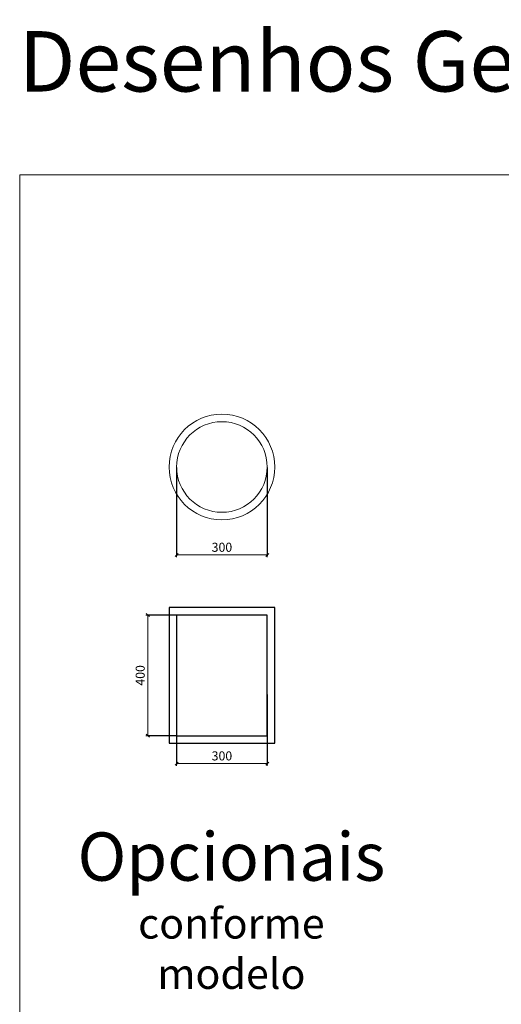
# Model space of a CAD drawing. Units: millimetres. Extents: x 323 to 19125, y 421 to 7695.
# Drawn here: x 7197 to 8791, y 4433 to 7695 of the extents above; entities that cross this region are included whole.
import ezdxf

# ---------------------------------------------------------------- set-up
doc = ezdxf.new("R2010")
doc.units = ezdxf.units.MM
doc.layers.get('Defpoints').update_dxf_attribs({"lineweight": 0})
doc.layers.add('00', color=5, linetype='Continuous', lineweight=0, plot=False)
for name, color, linetype, lineweight in [('TRIA_Aro + Folha', 7, 'Continuous', 0), ('TRIA_Cotas', 251, 'Continuous', 0), ('TRIA_Layout', 7, 'Continuous', 0)]:
    doc.layers.add(name, color=color, linetype=linetype, lineweight=lineweight)
doc.styles.add('01', font='swisscl.ttf', dxfattribs={"height": 30})
doc.styles.add('GENERATED_STYLE_1', font='swisscl.ttf', dxfattribs={"height": 10})
doc.dimstyles.new('Cotas 1-20$0', dxfattribs={"dimtxt": 30, "dimasz": 10, "dimexe": 3, "dimexo": 2, "dimgap": 10, "dimtad": 1, "dimdec": 0, "dimzin": 0, "dimdsep": 46, "dimtxsty": '01', "dimblk": 'OBLIQUE', "dimcen": 0, "dimclrd": 256, "dimclre": 256, "dimclrt": 256, "dimadec": 0, "dimazin": 0, "dimtfac": 1, "dimtdec": 0, "dimtofl": 0, "dimtmove": 0, "dimatfit": 3, "dimldrblk": 'OBLIQUE', "dimfxl": 1, "dimtolj": 1, "dimtzin": 0, "dimlwd": -1, "dimarcsym": 0})

# ---------------------------------------------------------------- blocks, each defined once
blk = doc.blocks.new('_OBLIQUE')
at = {"color": 0, "linetype": 'ByBlock'}
blk.add_line((-0.5, -0.5), (0.5, 0.5), dxfattribs=at)
at = {"linetype": 'Continuous'}
blk.add_line((0, -0.71), (0, 0.71), dxfattribs=at)
blk = doc.blocks.new('*D119')
at = {"layer": 'Defpoints', "color": 0}
for p in [(7716.2, 6213.5), (8016.2, 6213.5), (7716.2, 5922.2)]:
    blk.add_point(p, dxfattribs=at)
at = {"layer": 'TRIA_Cotas', "lineweight": -2}
for p, q in [((7716.2, 6211.5), (7716.2, 5919.2)), ((8016.2, 6211.5), (8016.2, 5919.2))]:
    blk.add_line(p, q, dxfattribs=at)
at = {"layer": 'TRIA_Cotas'}
blk.add_line((8016.2, 5922.2), (7716.2, 5922.2), dxfattribs=at)
at = {"layer": 'TRIA_Cotas', "xscale": 10, "yscale": 10, "zscale": 10, "rotation": 180}
blk.add_blockref('_OBLIQUE', (7716.2, 5922.2), dxfattribs=at)
at = {"layer": 'TRIA_Cotas', "xscale": 10, "yscale": 10, "zscale": 10}
blk.add_blockref('_OBLIQUE', (8016.2, 5922.2), dxfattribs=at)
at = {"layer": 'TRIA_Cotas', "insert": (7866.2, 5947.6), "char_height": 30, "attachment_point": 5, "style": '01'}
blk.add_mtext('\\A1;300', dxfattribs=at)
blk = doc.blocks.new('*D120')
at = {"layer": 'Defpoints', "color": 0}
for p in [(7716.2, 5461.6), (8016.2, 5461.6), (7716.2, 5231)]:
    blk.add_point(p, dxfattribs=at)
at = {"layer": 'TRIA_Cotas', "lineweight": -2}
for p, q in [((7716.2, 5459.6), (7716.2, 5228)), ((8016.2, 5459.6), (8016.2, 5228))]:
    blk.add_line(p, q, dxfattribs=at)
at = {"layer": 'TRIA_Cotas'}
blk.add_line((8016.2, 5231), (7716.2, 5231), dxfattribs=at)
at = {"layer": 'TRIA_Cotas', "xscale": 10, "yscale": 10, "zscale": 10, "rotation": 180}
blk.add_blockref('_OBLIQUE', (7716.2, 5231), dxfattribs=at)
at = {"layer": 'TRIA_Cotas', "xscale": 10, "yscale": 10, "zscale": 10}
blk.add_blockref('_OBLIQUE', (8016.2, 5231), dxfattribs=at)
at = {"layer": 'TRIA_Cotas', "insert": (7866.2, 5256.4), "char_height": 30, "attachment_point": 5, "style": '01'}
blk.add_mtext('\\A1;300', dxfattribs=at)
blk = doc.blocks.new('*D121')
at = {"layer": 'Defpoints', "color": 0}
for p in [(7620.9, 5723.1), (7716.2, 5723.1), (7716.2, 5323.1)]:
    blk.add_point(p, dxfattribs=at)
at = {"layer": 'TRIA_Cotas', "lineweight": -2}
for p, q in [((7714.2, 5723.1), (7617.9, 5723.1)), ((7714.2, 5323.1), (7617.9, 5323.1))]:
    blk.add_line(p, q, dxfattribs=at)
at = {"layer": 'TRIA_Cotas'}
blk.add_line((7620.9, 5323.1), (7620.9, 5723.1), dxfattribs=at)
at = {"layer": 'TRIA_Cotas', "xscale": 10, "yscale": 10, "zscale": 10}
for p, rotation in [((7620.9, 5723.1), 90), ((7620.9, 5323.1), 270)]:
    blk.add_blockref('_OBLIQUE', p, dxfattribs=dict(at, rotation=rotation))
at = {"layer": 'TRIA_Cotas', "insert": (7595.6, 5523.1), "char_height": 30, "attachment_point": 5, "rotation": 90, "style": '01'}
blk.add_mtext('\\A1;400', dxfattribs=at)
blk = doc.blocks.new('zw$C852')
at = {"layer": 'TRIA_Layout', "width": 1129.267, "attachment_point": 1, "style": 'GENERATED_STYLE_1'}
for s, insert, char_height in [('\\pxqc;Opcionais', (-582.4, -239.2), 160), ('\\pxqc;conforme modelo', (-582.4, -490.8), 100)]:
    blk.add_mtext(s, dxfattribs=dict(at, insert=insert, char_height=char_height))
blk = doc.blocks.new('zw$FFBD')
at = {"layer": '00'}
blk.add_blockref('zw$C852', (0, 0), dxfattribs=at)

msp = doc.modelspace()

# ---------------------------------------------------------------- linework, layer by layer
for points in [[(7691.2, 5748.1), (7691.2, 5298.1), (8041.2, 5298.1), (8041.2, 5748.1)], [(7716.2, 5723.1), (7716.2, 5323.1), (8016.2, 5323.1), (8016.2, 5723.1)]]:
    msp.add_lwpolyline(points, close=True)
at = {"layer": 'TRIA_Aro + Folha'}
msp.add_line((7196.7, 7181.8), (7196.7, 421.4), dxfattribs=at)
for radius in [175, 150]:
    msp.add_circle((7866.2, 6213.5), radius, dxfattribs=at)
at = {"layer": 'TRIA_Layout'}
msp.add_line((7196.7, 7181.8), (14019.5, 7181.8), dxfattribs=at)

# ---------------------------------------------------------------- block references
at = {"layer": 'TRIA_Aro + Folha'}
msp.add_blockref('zw$FFBD', (7915.3, 5242), dxfattribs=at)

# ---------------------------------------------------------------- texts
at = {"layer": 'TRIA_Layout', "insert": (7193.5, 7657.5), "char_height": 200, "width": 9056.706, "attachment_point": 1, "style": 'GENERATED_STYLE_1'}
msp.add_mtext('Desenhos Gerais | Série  S | S2A.60', dxfattribs=at)

# ---------------------------------------------------------------- dimensions: what is measured, and where the dimension line sits
at = {"layer": 'TRIA_Cotas'}
for base, p1, p2, picture, middle in [((7716.2, 5922.2), (8016.2, 6213.5), (7716.2, 6213.5), '*D119', (7866.2, 5947.6)), ((7716.2, 5231), (8016.2, 5461.6), (7716.2, 5461.6), '*D120', (7866.2, 5256.4))]:
    dim = msp.add_linear_dim(base=base, p1=p1, p2=p2, text='300', dimstyle='Cotas 1-20$0', override={"dimblk": 'OBLIQUE'}, dxfattribs=at)
    dim.commit()
    dim.dimension.update_dxf_attribs({"geometry": picture, "text_midpoint": middle})
dim = msp.add_linear_dim(base=(7620.9, 5723.1), p1=(7716.2, 5323.1), p2=(7716.2, 5723.1), angle=270, text='400', dimstyle='Cotas 1-20$0', override={"dimblk": 'OBLIQUE'}, dxfattribs=at)
dim.commit()
dim.dimension.update_dxf_attribs({"geometry": '*D121', "text_midpoint": (7595.6, 5523.1)})

doc.saveas('drawing.dxf')
